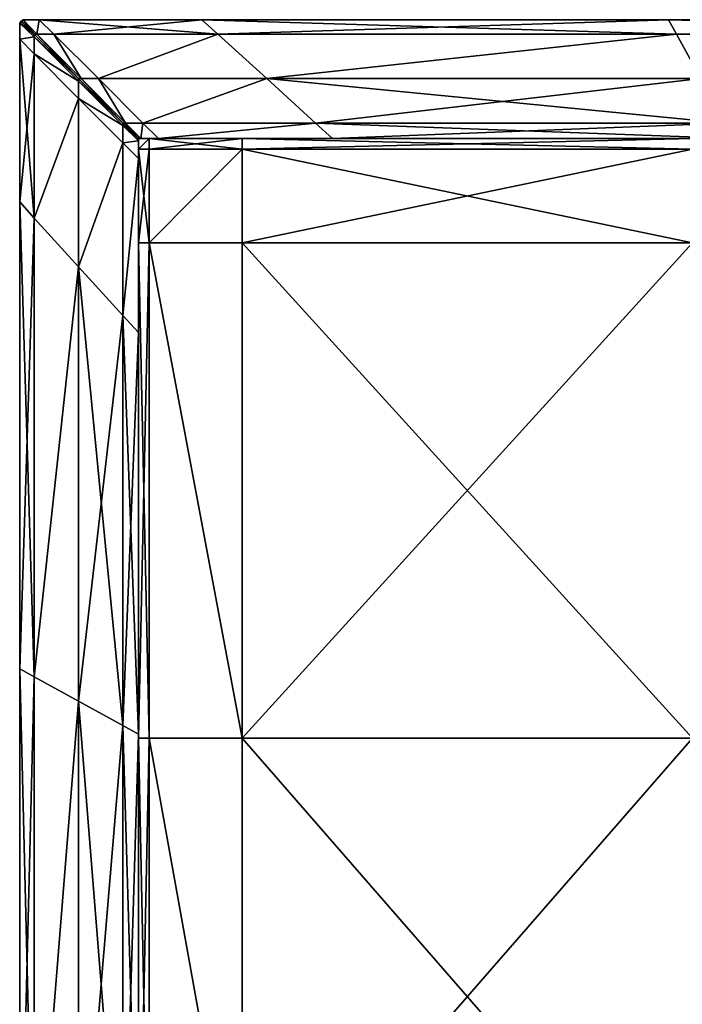
# Model space of a CAD drawing. Units: metres. Extents: x -0.503 to 0.457, y -0.48 to 0.48.
# Drawn here: x -0.503 to -0.447, y 0.397 to 0.48 of the extents above; entities that cross this region are included whole.
import ezdxf

# ---------------------------------------------------------------- set-up
doc = ezdxf.new("R2010")
doc.units = ezdxf.units.M
doc.header["$MEASUREMENT"] = 0
doc.layers.add('Layer003', color=7, linetype='Continuous', true_color=0xe4d699)

# ---------------------------------------------------------------- blocks, each defined once
blk = doc.blocks.new('58a279f5-db21-420f-8379-ee90acf94ed2')
at = {"layer": 'Layer003', "color": 254, "true_color": 0xcccccc}
mesh = blk.add_polyface(dxfattribs=at)
corners = [(-0.479821, 0.47978, 0.240423), (-0.47881, 0.478767, 0.240419), (-0.47881, 0.478767, 0.242846), (-0.479816, 0.479776, 0.242846), (-0.47881, 0.478767, 0.250034), (-0.479792, 0.479751, 0.250038), (-0.47881, 0.478767, 0.260099), (-0.479783, 0.479742, 0.260104), (-0.479763, 0.479723, 0.269632), (-0.479768, 0.479727, 0.268267), (-0.47881, 0.478767, 0.268259), (-0.479748, 0.479995, 0.270092), (-0.479918, 0.479874, 0.270092), (-0.47881, 0.478767, 0.270092), (-0.479918, 0.479874, 0.240092), (-0.47881, 0.478767, 0.240092), (-0.480028, 0.478345, 0.249974), (-0.480028, 0.478345, 0.242847), (-0.480028, 0.464658, 0.242881), (-0.480028, 0.478345, 0.270092), (-0.480028, 0.478345, 0.26827), (-0.480028, 0.464658, 0.268275), (-0.480028, 0.478345, 0.240092), (-0.480028, 0.478345, 0.260058), (-0.479813, 0.47979, 0.240423), (-0.479808, 0.479785, 0.242846), (-0.4788, 0.478779, 0.242846), (-0.4788, 0.478779, 0.240419), (-0.479797, 0.479774, 0.249972), (-0.4788, 0.478779, 0.249971), (-0.479784, 0.479761, 0.260057), (-0.47976, 0.479737, 0.268267), (-0.4788, 0.478779, 0.268259), (-0.479755, 0.479732, 0.269632), (-0.4788, 0.477114, 0.270092), (-0.480028, 0.464658, 0.270092), (-0.480028, 0.479691, 0.270092), (-0.4788, 0.478567, 0.270092), (-0.4788, 0.478779, 0.270092), (-0.479911, 0.479884, 0.270092), (-0.4788, 0.478779, 0.240092), (-0.4788, 0.478567, 0.240092), (-0.480028, 0.479691, 0.240092), (-0.479911, 0.479884, 0.240092), (-0.480028, 0.479691, 0.26827), (-0.480028, 0.479691, 0.260058), (-0.480028, 0.479691, 0.249972), (-0.480028, 0.479691, 0.242845), (-0.4788, 0.477114, 0.240092), (-0.480028, 0.464658, 0.250001)]
mesh.append_faces([[corners[k] for k in face] for face in [(0, 1, 2), (2, 3, 0), (3, 2, 4), (4, 5, 3), (6, 7, 5), (5, 4, 6), (8, 9, 10), (11, 12, 13), (14, 15, 1), (1, 0, 14), (13, 12, 8), (10, 9, 7), (16, 17, 18), (19, 20, 21), (18, 17, 22), (21, 20, 23), (24, 25, 26), (26, 27, 24), (25, 28, 29), (29, 26, 25), (30, 31, 32), (32, 31, 33), (34, 19, 35), (36, 37, 38), (38, 39, 36), (40, 41, 42), (42, 43, 40), (43, 24, 27), (27, 40, 43), (33, 39, 38), (19, 34, 37), (37, 36, 19), (20, 19, 36), (36, 44, 20), (23, 20, 44), (44, 45, 23), (46, 47, 17), (17, 16, 46), (42, 22, 17), (17, 47, 42), (41, 48, 22), (22, 42, 41), (23, 16, 49), (45, 46, 16), (16, 23, 45), (29, 28, 30)]], dxfattribs={"vtx2": -1, "color": 254})
mesh = blk.add_polyface(dxfattribs=at)
corners = [(-0.47974, 0.479995, 0.26827), (-0.479911, 0.479874, 0.26827), (-0.479918, 0.479874, 0.270092), (-0.479748, 0.479995, 0.270092), (-0.47974, 0.479995, 0.250039), (-0.479911, 0.479874, 0.250039), (-0.479911, 0.479874, 0.260106), (-0.47974, 0.479995, 0.260106), (-0.47974, 0.479995, 0.242845), (-0.479911, 0.479874, 0.242845), (-0.479918, 0.479874, 0.240092), (-0.479748, 0.479995, 0.240092), (-0.47881, 0.478767, 0.240092), (-0.479821, 0.47978, 0.240423), (-0.479816, 0.479776, 0.242846), (-0.479792, 0.479751, 0.250038), (-0.479783, 0.479742, 0.260104), (-0.479768, 0.479727, 0.268267), (-0.479763, 0.479723, 0.269632), (-0.478378, 0.479995, 0.26827), (-0.478378, 0.479995, 0.25004), (-0.478378, 0.479995, 0.242847), (-0.480028, 0.479691, 0.26827), (-0.480028, 0.479691, 0.270092), (-0.479911, 0.479884, 0.270092), (-0.479911, 0.479874, 0.26827), (-0.480028, 0.479691, 0.260058), (-0.479911, 0.479874, 0.260057), (-0.479911, 0.479874, 0.249972), (-0.479911, 0.479874, 0.242845), (-0.480028, 0.479691, 0.242845), (-0.480028, 0.479691, 0.249972), (-0.479911, 0.479884, 0.240092), (-0.480028, 0.479691, 0.240092), (-0.479808, 0.479785, 0.242846), (-0.479813, 0.47979, 0.240423), (-0.479797, 0.479774, 0.249972), (-0.47976, 0.479737, 0.268267), (-0.479784, 0.479761, 0.260057), (-0.479755, 0.479732, 0.269632)]
mesh.append_faces([[corners[k] for k in face] for face in [(0, 1, 2), (2, 3, 0), (4, 5, 6), (6, 7, 4), (5, 4, 8), (8, 9, 5), (10, 9, 8), (8, 11, 10), (12, 10, 11), (9, 10, 13), (13, 14, 9), (9, 14, 15), (15, 5, 9), (16, 6, 5), (5, 15, 16), (2, 1, 17), (17, 18, 2), (19, 0, 3), (20, 4, 7), (21, 8, 4), (11, 8, 21), (7, 0, 19), (6, 1, 0), (0, 7, 6), (17, 1, 6), (6, 16, 17), (22, 23, 24), (24, 25, 22), (26, 22, 25), (25, 27, 26), (28, 29, 30), (30, 31, 28), (32, 33, 30), (30, 29, 32), (29, 34, 35), (35, 32, 29), (29, 28, 36), (36, 34, 29), (37, 38, 27), (27, 25, 37), (24, 39, 37), (37, 25, 24), (27, 28, 31), (31, 26, 27), (36, 28, 27), (27, 38, 36)]], dxfattribs={"vtx2": -1, "color": 254})
mesh = blk.add_polyface(dxfattribs=at)
corners = [(-0.47881, 0.478767, 0.268259), (-0.47881, 0.478766, 0.269628), (-0.479763, 0.479723, 0.269632), (-0.47881, 0.478767, 0.270092), (-0.478598, 0.478767, 0.270092), (-0.479748, 0.479995, 0.270092), (-0.479748, 0.479995, 0.240092), (-0.478598, 0.478767, 0.240092), (-0.47881, 0.478767, 0.240092), (-0.478378, 0.479995, 0.270092), (-0.477146, 0.478767, 0.270092), (-0.478378, 0.479995, 0.26827), (-0.47974, 0.479995, 0.260106), (-0.478378, 0.479995, 0.260107), (-0.478378, 0.479995, 0.25004), (-0.47974, 0.479995, 0.250039), (-0.478378, 0.479995, 0.242847), (-0.478378, 0.479995, 0.240092), (-0.477146, 0.478767, 0.240092), (-0.474861, 0.475034, 0.240092), (-0.475075, 0.475034, 0.240092), (-0.47881, 0.478767, 0.240419), (-0.475075, 0.475034, 0.240405), (-0.47881, 0.478767, 0.242846), (-0.475075, 0.475034, 0.24285), (-0.475075, 0.475034, 0.250019), (-0.47881, 0.478767, 0.250034), (-0.475075, 0.475034, 0.260077), (-0.47881, 0.478767, 0.260099), (-0.475075, 0.475034, 0.268225), (-0.475075, 0.475033, 0.269614), (-0.475075, 0.475034, 0.270092), (-0.474861, 0.475034, 0.270092), (-0.479783, 0.479742, 0.260104), (-0.4788, 0.478779, 0.268259), (-0.4788, 0.478779, 0.260053), (-0.479784, 0.479761, 0.260057), (-0.479755, 0.479732, 0.269632), (-0.478799, 0.478778, 0.269628), (-0.4788, 0.478779, 0.270092), (-0.4788, 0.477114, 0.240092), (-0.4788, 0.478567, 0.240092), (-0.475067, 0.47483, 0.240092), (-0.4788, 0.478779, 0.240092), (-0.475067, 0.475044, 0.240092), (-0.4788, 0.478779, 0.240419), (-0.475067, 0.475044, 0.240405), (-0.4788, 0.478779, 0.242846), (-0.4788, 0.478779, 0.249971), (-0.475067, 0.475044, 0.249966), (-0.475067, 0.475044, 0.268225), (-0.475067, 0.475044, 0.270092), (-0.4788, 0.478567, 0.270092), (-0.475067, 0.47483, 0.270092), (-0.4788, 0.477114, 0.270092)]
mesh.append_faces([[corners[k] for k in face] for face in [(0, 1, 2), (3, 4, 5), (6, 7, 8), (2, 1, 3), (9, 5, 4), (4, 10, 9), (5, 9, 11), (12, 13, 14), (15, 14, 16), (16, 17, 6), (7, 6, 17), (17, 18, 7), (19, 7, 18), (20, 8, 7), (21, 8, 20), (20, 22, 21), (23, 21, 22), (22, 24, 23), (23, 24, 25), (25, 26, 23), (27, 28, 26), (26, 25, 27), (1, 0, 29), (29, 30, 1), (31, 3, 1), (4, 3, 31), (10, 4, 32), (11, 13, 12), (33, 28, 0), (29, 0, 28), (28, 27, 29), (34, 35, 36), (37, 38, 34), (39, 38, 37), (40, 41, 42), (41, 43, 44), (44, 43, 45), (46, 45, 47), (47, 48, 49), (35, 34, 50), (50, 34, 38), (38, 39, 51), (51, 39, 52), (53, 52, 54), (36, 35, 48), (49, 48, 35)]], dxfattribs={"vtx2": -1, "color": 254})
mesh = blk.add_polyface(dxfattribs=at)
corners = [(-0.464691, 0.479995, 0.242881), (-0.478378, 0.479995, 0.242847), (-0.478378, 0.479995, 0.25004), (-0.464691, 0.479995, 0.268275), (-0.478378, 0.479995, 0.26827), (-0.478378, 0.479995, 0.270092), (-0.478378, 0.479995, 0.240092), (-0.478378, 0.479995, 0.260107), (-0.464691, 0.479995, 0.260121), (-0.475075, 0.475034, 0.24285), (-0.475075, 0.475034, 0.240405), (-0.471352, 0.471301, 0.24039), (-0.471352, 0.471301, 0.250004), (-0.475075, 0.475034, 0.250019), (-0.471352, 0.471301, 0.260055), (-0.475075, 0.475034, 0.260077), (-0.475075, 0.475033, 0.269614), (-0.475075, 0.475034, 0.268225), (-0.471352, 0.471301, 0.268192), (-0.463341, 0.478767, 0.240092), (-0.477146, 0.478767, 0.240092), (-0.464691, 0.479995, 0.270092), (-0.477146, 0.478767, 0.270092), (-0.474861, 0.475034, 0.270092), (-0.475075, 0.475034, 0.270092), (-0.471352, 0.471301, 0.270092), (-0.471352, 0.471301, 0.240092), (-0.475075, 0.475034, 0.240092), (-0.474861, 0.475034, 0.240092), (-0.471135, 0.471301, 0.240092), (-0.473405, 0.475034, 0.240092), (-0.473405, 0.475034, 0.270092), (-0.471135, 0.471301, 0.270092), (-0.478598, 0.478767, 0.240092), (-0.47881, 0.478766, 0.269628), (-0.478598, 0.478767, 0.270092), (-0.463341, 0.478767, 0.270092), (-0.471334, 0.471321, 0.24039), (-0.475067, 0.475044, 0.240405), (-0.475067, 0.475044, 0.24285), (-0.475067, 0.475044, 0.249966), (-0.471334, 0.47132, 0.249961), (-0.475067, 0.475044, 0.260038), (-0.475067, 0.475044, 0.268225), (-0.471334, 0.47132, 0.268192), (-0.475066, 0.475043, 0.269614), (-0.471334, 0.47132, 0.270092), (-0.475067, 0.475044, 0.270092), (-0.475067, 0.47483, 0.270092), (-0.475067, 0.47483, 0.240092), (-0.475067, 0.475044, 0.240092), (-0.471334, 0.47132, 0.240092), (-0.475067, 0.473372, 0.240092), (-0.471334, 0.471104, 0.240092), (-0.4788, 0.477114, 0.240092), (-0.4788, 0.478567, 0.240092), (-0.4788, 0.478779, 0.240419), (-0.4788, 0.478779, 0.242846), (-0.4788, 0.478779, 0.260053), (-0.478799, 0.478778, 0.269628), (-0.4788, 0.478567, 0.270092), (-0.4788, 0.477114, 0.270092), (-0.475067, 0.473372, 0.270092)]
mesh.append_faces([[corners[k] for k in face] for face in [(0, 1, 2), (3, 4, 5), (6, 1, 0), (2, 7, 8), (9, 10, 11), (12, 13, 9), (14, 15, 13), (16, 17, 18), (19, 20, 6), (21, 5, 22), (23, 24, 25), (26, 27, 28), (10, 27, 26), (25, 24, 16), (29, 28, 30), (31, 23, 32), (30, 20, 19), (20, 30, 28), (33, 28, 27), (34, 16, 24), (24, 23, 35), (23, 31, 22), (36, 22, 31), (7, 4, 3), (18, 17, 15), (37, 38, 39), (39, 40, 41), (42, 43, 44), (44, 43, 45), (46, 47, 48), (49, 50, 51), (51, 50, 38), (45, 47, 46), (52, 49, 53), (49, 52, 54), (50, 49, 55), (56, 38, 50), (57, 39, 38), (40, 39, 57), (43, 42, 58), (59, 45, 43), (47, 45, 59), (60, 48, 47), (61, 62, 48), (58, 42, 40), (41, 40, 42)]], dxfattribs={"vtx2": -1, "color": 254})
mesh = blk.add_polyface(dxfattribs=at)
corners = [(-0.478378, 0.479995, 0.25004), (-0.464691, 0.479995, 0.250059), (-0.464691, 0.479995, 0.242881), (-0.478378, 0.479995, 0.270092), (-0.464691, 0.479995, 0.270092), (-0.464691, 0.479995, 0.268275), (-0.464691, 0.479995, 0.240092), (-0.478378, 0.479995, 0.240092), (-0.470047, 0.469993, 0.270092), (-0.46983, 0.469993, 0.270092), (-0.471135, 0.471301, 0.270092), (-0.471135, 0.471301, 0.240092), (-0.46983, 0.469993, 0.240092), (-0.470047, 0.469993, 0.240092), (-0.46983, 0.469993, 0.242855), (-0.470047, 0.469993, 0.242855), (-0.46983, 0.469993, 0.249999), (-0.470047, 0.469993, 0.249999), (-0.46983, 0.469993, 0.260048), (-0.470047, 0.469993, 0.260048), (-0.470047, 0.469993, 0.26818), (-0.46983, 0.469993, 0.26818), (-0.470311, 0.470258, 0.269595), (-0.470312, 0.470259, 0.268184), (-0.470326, 0.470273, 0.26005), (-0.470334, 0.470281, 0.25), (-0.470347, 0.470294, 0.242855), (-0.470348, 0.470295, 0.240386), (-0.469663, 0.471301, 0.240092), (-0.468353, 0.469993, 0.240092), (-0.468353, 0.469993, 0.242855), (-0.468353, 0.469993, 0.249999), (-0.468353, 0.469993, 0.260048), (-0.468353, 0.469993, 0.270092), (-0.469663, 0.471301, 0.270092), (-0.471334, 0.471104, 0.270092), (-0.470026, 0.469799, 0.270092), (-0.470026, 0.470016, 0.270092), (-0.470026, 0.470016, 0.240092), (-0.470026, 0.469799, 0.240092), (-0.471334, 0.471104, 0.240092), (-0.470026, 0.470016, 0.26818), (-0.470291, 0.470281, 0.268184), (-0.470291, 0.47028, 0.269595), (-0.470026, 0.470016, 0.260018), (-0.470314, 0.470303, 0.260019), (-0.470326, 0.470316, 0.242855), (-0.470321, 0.47031, 0.24996), (-0.470026, 0.470016, 0.24996), (-0.470026, 0.470016, 0.242855), (-0.470328, 0.470317, 0.240386)]
mesh.append_faces([[corners[k] for k in face] for face in [(0, 1, 2), (3, 4, 5), (2, 6, 7), (8, 9, 10), (11, 12, 13), (13, 12, 14), (14, 15, 13), (15, 14, 16), (16, 17, 15), (17, 16, 18), (18, 19, 17), (20, 21, 9), (9, 8, 20), (8, 22, 23), (23, 20, 8), (17, 19, 24), (24, 25, 17), (26, 15, 17), (17, 25, 26), (13, 15, 26), (26, 27, 13), (12, 11, 28), (28, 29, 12), (30, 14, 12), (31, 16, 14), (32, 18, 16), (33, 9, 21), (34, 10, 9), (9, 33, 34), (19, 20, 23), (23, 24, 19), (18, 21, 20), (20, 19, 18), (21, 18, 32), (35, 36, 37), (38, 39, 40), (37, 41, 42), (42, 43, 37), (44, 45, 42), (42, 41, 44), (46, 47, 48), (48, 49, 46), (38, 50, 46), (46, 49, 38), (48, 47, 45), (45, 44, 48)]], dxfattribs={"vtx2": -1, "color": 254})
mesh = blk.add_polyface(dxfattribs=at)
corners = [(-0.455141, 0.471301, 0.270092), (-0.469663, 0.471301, 0.270092), (-0.468353, 0.469993, 0.270092), (-0.453705, 0.469993, 0.270092), (-0.464691, 0.479995, 0.260121), (-0.464691, 0.479995, 0.250059), (-0.478378, 0.479995, 0.25004), (-0.468353, 0.469993, 0.240092), (-0.469663, 0.471301, 0.240092), (-0.455141, 0.471301, 0.240092), (-0.453705, 0.469993, 0.240092), (-0.468353, 0.469993, 0.242855), (-0.453705, 0.469993, 0.242855), (-0.453705, 0.469993, 0.249999), (-0.468353, 0.469993, 0.249999), (-0.453705, 0.469993, 0.260048), (-0.468353, 0.469993, 0.260048), (-0.473405, 0.475034, 0.240092), (-0.459241, 0.475034, 0.240092), (-0.459241, 0.475034, 0.270092), (-0.473405, 0.475034, 0.270092), (-0.478378, 0.479995, 0.240092), (-0.464691, 0.479995, 0.240092), (-0.463341, 0.478767, 0.240092), (-0.477146, 0.478767, 0.270092), (-0.463341, 0.478767, 0.270092), (-0.464691, 0.479995, 0.270092), (-0.46983, 0.469993, 0.240092), (-0.46983, 0.469993, 0.242855), (-0.46983, 0.469993, 0.249999), (-0.46983, 0.469993, 0.26818), (-0.468353, 0.469993, 0.26818), (-0.420643, 0.471301, 0.270092), (-0.422693, 0.475034, 0.270092), (-0.425417, 0.479995, 0.270092), (-0.425417, 0.479995, 0.268214), (-0.464691, 0.479995, 0.268275), (-0.425417, 0.479995, 0.260088), (-0.425417, 0.479995, 0.250044), (-0.425417, 0.479995, 0.242912), (-0.464691, 0.479995, 0.242881), (-0.425418, 0.479995, 0.240092), (-0.424743, 0.478767, 0.240092), (-0.420643, 0.471301, 0.240092), (-0.419924, 0.469993, 0.240092), (-0.419924, 0.469993, 0.242855), (-0.419924, 0.469993, 0.249999), (-0.419924, 0.469993, 0.260048), (-0.419924, 0.469993, 0.270092), (-0.453705, 0.469993, 0.26818), (-0.424743, 0.478767, 0.270092), (-0.478378, 0.479995, 0.260107)]
mesh.append_faces([[corners[k] for k in face] for face in [(0, 1, 2), (2, 3, 0), (4, 5, 6), (7, 8, 9), (9, 10, 7), (11, 12, 13), (13, 14, 11), (14, 13, 15), (15, 16, 14), (8, 17, 18), (18, 9, 8), (19, 20, 1), (1, 0, 19), (21, 22, 23), (24, 25, 26), (27, 7, 11), (28, 11, 14), (29, 14, 16), (30, 31, 2), (32, 0, 3), (33, 19, 0), (34, 26, 25), (26, 34, 35), (35, 36, 26), (5, 4, 37), (37, 38, 5), (39, 40, 5), (41, 22, 40), (40, 39, 41), (42, 23, 22), (43, 9, 18), (44, 10, 9), (45, 12, 10), (46, 13, 12), (47, 15, 13), (48, 3, 49), (18, 23, 42), (23, 18, 17), (20, 19, 25), (50, 25, 19), (4, 36, 35), (36, 4, 51), (16, 31, 30), (15, 49, 31), (31, 16, 15), (49, 15, 47)]], dxfattribs={"vtx2": -1, "color": 254})
mesh = blk.add_polyface(dxfattribs=at)
corners = [(-0.453705, 0.469993, 0.270092), (-0.419924, 0.469993, 0.270092), (-0.420643, 0.471301, 0.270092), (-0.455141, 0.471301, 0.270092), (-0.422693, 0.475034, 0.270092), (-0.463341, 0.478767, 0.270092), (-0.424743, 0.478767, 0.270092), (-0.425417, 0.479995, 0.270092), (-0.464691, 0.479995, 0.250059), (-0.425417, 0.479995, 0.250044), (-0.425417, 0.479995, 0.242912), (-0.464691, 0.479995, 0.240092), (-0.425418, 0.479995, 0.240092), (-0.424743, 0.478767, 0.240092), (-0.459241, 0.475034, 0.240092), (-0.422693, 0.475034, 0.240092), (-0.420643, 0.471301, 0.240092), (-0.455141, 0.471301, 0.240092), (-0.419924, 0.469993, 0.240092), (-0.453705, 0.469993, 0.240092), (-0.419924, 0.469993, 0.242855), (-0.453705, 0.469993, 0.242855), (-0.419924, 0.469993, 0.249999), (-0.453705, 0.469993, 0.249999), (-0.419924, 0.469993, 0.260048), (-0.453705, 0.469993, 0.26818), (-0.419924, 0.469993, 0.26818), (-0.376072, 0.471301, 0.270092), (-0.376072, 0.469993, 0.270092), (-0.376072, 0.469993, 0.260048), (-0.376072, 0.469993, 0.249999), (-0.376072, 0.469993, 0.242855), (-0.376072, 0.469993, 0.240092), (-0.376072, 0.471301, 0.240092), (-0.376072, 0.475034, 0.240092), (-0.376072, 0.478767, 0.240092), (-0.376072, 0.479995, 0.240092), (-0.376072, 0.479995, 0.242942), (-0.376072, 0.479995, 0.250029), (-0.425417, 0.479995, 0.260088), (-0.376072, 0.479995, 0.260056), (-0.376072, 0.479995, 0.270092), (-0.376072, 0.479995, 0.268153), (-0.425417, 0.479995, 0.268214), (-0.376072, 0.478767, 0.270092), (-0.376072, 0.475034, 0.270092), (-0.459241, 0.475034, 0.270092), (-0.464691, 0.479995, 0.260121)]
mesh.append_faces([[corners[k] for k in face] for face in [(0, 1, 2), (3, 2, 4), (5, 6, 7), (8, 9, 10), (11, 12, 13), (14, 15, 16), (17, 16, 18), (19, 18, 20), (21, 20, 22), (23, 22, 24), (25, 26, 1), (27, 2, 1), (1, 28, 27), (28, 1, 26), (29, 24, 22), (30, 22, 20), (31, 20, 18), (32, 18, 16), (16, 33, 32), (33, 16, 15), (15, 34, 33), (35, 13, 12), (12, 36, 35), (36, 12, 10), (10, 37, 36), (37, 10, 9), (9, 38, 37), (39, 40, 38), (38, 9, 39), (7, 41, 42), (42, 43, 7), (41, 7, 6), (6, 44, 41), (45, 4, 2), (2, 27, 45), (15, 13, 35), (35, 34, 15), (13, 15, 14), (46, 4, 6), (44, 6, 4), (4, 45, 44), (43, 42, 40), (40, 39, 43), (43, 39, 47), (24, 26, 25), (26, 24, 29)]], dxfattribs={"vtx2": -1, "color": 254})
mesh = blk.add_polyface(dxfattribs=at)
corners = [(-0.470312, 0.470259, 0.268184), (-0.470311, 0.470258, 0.269595), (-0.471351, 0.471301, 0.269599), (-0.471352, 0.471301, 0.242854), (-0.470347, 0.470294, 0.242855), (-0.470334, 0.470281, 0.25), (-0.470348, 0.470295, 0.240386), (-0.471352, 0.471301, 0.250004), (-0.470326, 0.470273, 0.26005), (-0.470047, 0.469993, 0.240092), (-0.471352, 0.471301, 0.24039), (-0.470047, 0.469993, 0.270092), (-0.471352, 0.471301, 0.260055), (-0.471333, 0.47132, 0.269599), (-0.470291, 0.47028, 0.269595), (-0.470291, 0.470281, 0.268184), (-0.480028, 0.464658, 0.242881), (-0.480028, 0.464658, 0.250001), (-0.480028, 0.478345, 0.249974), (-0.480028, 0.464658, 0.268275), (-0.480028, 0.464658, 0.270092), (-0.480028, 0.478345, 0.270092), (-0.470026, 0.46832, 0.270092), (-0.471334, 0.469631, 0.270092), (-0.471334, 0.455108, 0.270092), (-0.480028, 0.478345, 0.240092), (-0.480028, 0.464658, 0.240092), (-0.480028, 0.478345, 0.260058), (-0.480028, 0.464658, 0.260078), (-0.470314, 0.470303, 0.260019), (-0.471334, 0.47132, 0.260023), (-0.471334, 0.455108, 0.240092), (-0.471334, 0.469631, 0.240092), (-0.470026, 0.46832, 0.240092), (-0.475067, 0.459209, 0.240092), (-0.475067, 0.473372, 0.240092), (-0.475067, 0.459209, 0.270092), (-0.475067, 0.473372, 0.270092), (-0.4788, 0.463309, 0.240092), (-0.4788, 0.463309, 0.270092), (-0.4788, 0.477114, 0.270092), (-0.471334, 0.471321, 0.24039), (-0.470328, 0.470317, 0.240386), (-0.470026, 0.470016, 0.240092), (-0.470026, 0.470016, 0.270092), (-0.471334, 0.471104, 0.240092), (-0.470026, 0.469799, 0.240092), (-0.470026, 0.469799, 0.270092), (-0.471334, 0.471104, 0.270092), (-0.470026, 0.453672, 0.270092), (-0.471334, 0.42061, 0.270092), (-0.475067, 0.42266, 0.270092), (-0.480028, 0.425385, 0.270092), (-0.480028, 0.425385, 0.268214), (-0.480028, 0.425385, 0.260063), (-0.480028, 0.425385, 0.242912), (-0.480028, 0.425385, 0.250011), (-0.480028, 0.425385, 0.240092), (-0.4788, 0.42471, 0.240092), (-0.471334, 0.42061, 0.240092), (-0.4788, 0.42471, 0.270092), (-0.470321, 0.47031, 0.24996)]
mesh.append_faces([[corners[k] for k in face] for face in [(0, 1, 2), (3, 4, 5), (6, 4, 3), (7, 5, 8), (9, 6, 10), (2, 1, 11), (12, 8, 0), (13, 14, 15), (16, 17, 18), (19, 20, 21), (22, 23, 24), (25, 26, 16), (27, 28, 19), (15, 29, 30), (31, 32, 33), (32, 31, 34), (34, 35, 32), (36, 24, 23), (23, 37, 36), (38, 26, 25), (20, 39, 40), (41, 42, 43), (44, 14, 13), (32, 45, 46), (47, 48, 23), (49, 24, 50), (24, 36, 51), (39, 20, 52), (20, 19, 53), (53, 52, 20), (28, 54, 53), (53, 19, 28), (55, 56, 17), (17, 16, 55), (57, 55, 16), (16, 26, 57), (26, 38, 58), (34, 31, 59), (58, 38, 34), (35, 34, 38), (39, 36, 37), (36, 39, 60), (17, 56, 54), (54, 28, 17), (17, 28, 27), (30, 29, 61)]], dxfattribs={"vtx2": -1, "color": 254})
mesh = blk.add_polyface(dxfattribs=at)
corners = [(-0.471351, 0.471301, 0.269599), (-0.471352, 0.471301, 0.268192), (-0.470312, 0.470259, 0.268184), (-0.470334, 0.470281, 0.25), (-0.471352, 0.471301, 0.250004), (-0.471352, 0.471301, 0.242854), (-0.471352, 0.471301, 0.24039), (-0.470348, 0.470295, 0.240386), (-0.470326, 0.470273, 0.26005), (-0.471352, 0.471301, 0.260055), (-0.475075, 0.475034, 0.24285), (-0.475075, 0.475034, 0.250019), (-0.475075, 0.475033, 0.269614), (-0.471135, 0.471301, 0.270092), (-0.471352, 0.471301, 0.270092), (-0.470047, 0.469993, 0.270092), (-0.474861, 0.475034, 0.270092), (-0.474861, 0.475034, 0.240092), (-0.471135, 0.471301, 0.240092), (-0.471352, 0.471301, 0.240092), (-0.470047, 0.469993, 0.240092), (-0.475075, 0.475034, 0.240405), (-0.473405, 0.475034, 0.240092), (-0.469663, 0.471301, 0.240092), (-0.469663, 0.471301, 0.270092), (-0.473405, 0.475034, 0.270092), (-0.475075, 0.475034, 0.260077), (-0.470291, 0.470281, 0.268184), (-0.471334, 0.47132, 0.268192), (-0.471333, 0.47132, 0.269599), (-0.471334, 0.47132, 0.242854), (-0.471334, 0.47132, 0.249961), (-0.470321, 0.47031, 0.24996), (-0.470326, 0.470316, 0.242855), (-0.470328, 0.470317, 0.240386), (-0.471334, 0.471321, 0.24039), (-0.471334, 0.47132, 0.260023), (-0.475067, 0.475044, 0.24285), (-0.475067, 0.475044, 0.260038), (-0.475066, 0.475043, 0.269614), (-0.480028, 0.478345, 0.240092), (-0.4788, 0.477114, 0.240092), (-0.4788, 0.463309, 0.240092), (-0.470026, 0.470016, 0.270092), (-0.471334, 0.47132, 0.270092), (-0.471334, 0.471104, 0.270092), (-0.475067, 0.47483, 0.270092), (-0.471334, 0.47132, 0.240092), (-0.471334, 0.471104, 0.240092), (-0.475067, 0.47483, 0.240092), (-0.470026, 0.470016, 0.240092), (-0.475067, 0.475044, 0.240405), (-0.471334, 0.469631, 0.240092), (-0.475067, 0.473372, 0.240092), (-0.475067, 0.473372, 0.270092), (-0.471334, 0.469631, 0.270092), (-0.4788, 0.477114, 0.270092), (-0.4788, 0.463309, 0.270092)]
mesh.append_faces([[corners[k] for k in face] for face in [(0, 1, 2), (3, 4, 5), (5, 6, 7), (8, 9, 4), (6, 5, 10), (10, 5, 4), (11, 4, 9), (1, 0, 12), (13, 14, 15), (14, 13, 16), (17, 18, 19), (20, 19, 18), (6, 19, 20), (19, 6, 21), (12, 0, 14), (15, 14, 0), (22, 23, 18), (13, 24, 25), (26, 9, 1), (2, 1, 9), (27, 28, 29), (30, 31, 32), (32, 33, 30), (30, 33, 34), (34, 35, 30), (36, 28, 27), (37, 30, 35), (31, 30, 37), (28, 36, 38), (39, 29, 28), (40, 41, 42), (43, 44, 45), (46, 45, 44), (47, 48, 49), (48, 47, 50), (50, 47, 35), (51, 35, 47), (44, 29, 39), (29, 44, 43), (48, 52, 53), (54, 55, 45), (45, 46, 54), (42, 41, 53), (54, 56, 57), (38, 36, 31), (32, 31, 36)]], dxfattribs={"vtx2": -1, "color": 254})
mesh = blk.add_polyface(dxfattribs=at)
corners = [(-0.468353, 0.469993, 0.26818), (-0.453705, 0.469993, 0.26818), (-0.453705, 0.469993, 0.270092), (-0.468353, 0.469993, 0.270092), (-0.468353, 0.469993, 0.240092), (-0.453705, 0.469993, 0.240092), (-0.453705, 0.469993, 0.242855), (-0.468353, 0.469993, 0.242855), (-0.471334, 0.455108, 0.270092), (-0.470026, 0.453672, 0.270092), (-0.470026, 0.46832, 0.270092), (-0.470026, 0.46832, 0.240092), (-0.470026, 0.453672, 0.240092), (-0.471334, 0.455108, 0.240092), (-0.470026, 0.46832, 0.26818), (-0.470026, 0.453672, 0.26818), (-0.470026, 0.46832, 0.242855), (-0.470026, 0.453672, 0.242855), (-0.470026, 0.46832, 0.24996), (-0.470026, 0.453672, 0.24996), (-0.470026, 0.46832, 0.260018), (-0.470026, 0.453672, 0.260018), (-0.470026, 0.470016, 0.240092), (-0.470026, 0.470016, 0.242855), (-0.470026, 0.469799, 0.242855), (-0.470026, 0.469799, 0.240092), (-0.470026, 0.470016, 0.24996), (-0.470026, 0.469799, 0.24996), (-0.470026, 0.470016, 0.260018), (-0.470026, 0.470016, 0.26818), (-0.470026, 0.469799, 0.26818), (-0.470026, 0.469799, 0.260018), (-0.470026, 0.470016, 0.270092), (-0.470026, 0.469799, 0.270092), (-0.471334, 0.469631, 0.240092), (-0.471334, 0.469631, 0.270092), (-0.471334, 0.42061, 0.270092), (-0.470026, 0.419892, 0.270092), (-0.470026, 0.419892, 0.240092), (-0.470026, 0.419892, 0.242855), (-0.470026, 0.419892, 0.24996), (-0.470026, 0.419892, 0.26818), (-0.470026, 0.419892, 0.260018)]
mesh.append_faces([[corners[k] for k in face] for face in [(0, 1, 2), (2, 3, 0), (4, 5, 6), (6, 7, 4), (8, 9, 10), (11, 12, 13), (14, 10, 9), (9, 15, 14), (11, 16, 17), (17, 12, 11), (16, 18, 19), (19, 17, 16), (20, 14, 15), (15, 21, 20), (22, 23, 24), (24, 25, 22), (23, 26, 27), (27, 24, 23), (28, 29, 30), (30, 31, 28), (29, 32, 33), (33, 30, 29), (25, 11, 34), (25, 24, 16), (16, 11, 25), (24, 27, 18), (18, 16, 24), (31, 30, 14), (14, 20, 31), (30, 33, 10), (10, 14, 30), (35, 10, 33), (36, 37, 9), (13, 12, 38), (12, 17, 39), (17, 19, 40), (21, 15, 41), (15, 9, 37), (27, 26, 28), (28, 31, 27), (18, 27, 31), (31, 20, 18), (19, 18, 20), (20, 21, 19), (40, 19, 21), (21, 42, 40)]], dxfattribs={"vtx2": -1, "color": 254})
mesh = blk.add_polyface(dxfattribs=at)
corners = [(-0.470026, 0.469088, 0.241815), (-0.470026, 0.469088, 0.24091), (-0.470026, 0.461211, 0.24091), (-0.470026, 0.461211, 0.241815), (-0.469121, 0.469088, 0.24091), (-0.469121, 0.461211, 0.24091), (-0.469121, 0.469993, 0.249981), (-0.470026, 0.469993, 0.249979), (-0.470026, 0.469993, 0.259128), (-0.469121, 0.469993, 0.259128), (-0.470026, 0.469088, 0.249978), (-0.470026, 0.469088, 0.259127), (-0.470026, 0.461211, 0.249969), (-0.470026, 0.419556, 0.241814), (-0.470026, 0.419556, 0.24996), (-0.470026, 0.461211, 0.25912), (-0.470026, 0.419556, 0.259113), (-0.469121, 0.469993, 0.241815), (-0.470026, 0.469993, 0.241815), (-0.470026, 0.419556, 0.24091), (-0.469121, 0.419556, 0.24091), (-0.469121, 0.469088, 0.260033), (-0.470026, 0.469088, 0.260032), (-0.470026, 0.461211, 0.260025), (-0.469121, 0.461211, 0.260026), (-0.470026, 0.419556, 0.260018), (-0.469121, 0.419556, 0.260018), (-0.469121, 0.469993, 0.24091), (-0.470026, 0.469993, 0.24091), (-0.469121, 0.469993, 0.260034), (-0.470026, 0.469993, 0.260033)]
mesh.append_faces([[corners[k] for k in face] for face in [(0, 1, 2), (2, 3, 0), (1, 4, 5), (5, 2, 1), (6, 7, 8), (8, 9, 6), (7, 10, 11), (11, 8, 7), (0, 3, 12), (12, 10, 0), (3, 13, 14), (14, 12, 3), (12, 15, 11), (11, 10, 12), (14, 16, 15), (15, 12, 14), (17, 18, 7), (7, 6, 17), (18, 0, 10), (10, 7, 18), (3, 2, 19), (19, 13, 3), (2, 5, 20), (20, 19, 2), (21, 22, 23), (23, 24, 21), (22, 11, 15), (15, 23, 22), (24, 23, 25), (25, 26, 24), (23, 15, 16), (16, 25, 23), (18, 17, 27), (27, 28, 18), (27, 4, 1), (1, 28, 27), (1, 0, 18), (18, 28, 1), (22, 21, 29), (29, 30, 22), (8, 30, 29), (8, 11, 22), (22, 30, 8)]], dxfattribs={"vtx2": -1, "color": 254})
mesh = blk.add_polyface(dxfattribs=at)
corners = [(-0.423418, 0.419556, 0.24091), (-0.423418, 0.461211, 0.24091), (-0.376098, 0.461211, 0.24091), (-0.461297, 0.419556, 0.24091), (-0.461297, 0.461211, 0.24091), (-0.423418, 0.419556, 0.260029), (-0.423418, 0.461211, 0.260039), (-0.461296, 0.461211, 0.26003), (-0.469121, 0.469993, 0.259128), (-0.469121, 0.469993, 0.260034), (-0.461296, 0.469993, 0.260041), (-0.461296, 0.469993, 0.259135), (-0.469121, 0.469088, 0.260033), (-0.461296, 0.469088, 0.26004), (-0.469121, 0.469993, 0.241815), (-0.469121, 0.469993, 0.249981), (-0.461297, 0.469993, 0.24999), (-0.461297, 0.469993, 0.241815), (-0.423418, 0.469993, 0.249999), (-0.423418, 0.469993, 0.241815), (-0.423418, 0.469993, 0.259143), (-0.376072, 0.469993, 0.259143), (-0.376072, 0.469993, 0.249999), (-0.469121, 0.461211, 0.24091), (-0.469121, 0.419556, 0.24091), (-0.469121, 0.469088, 0.24091), (-0.461297, 0.469088, 0.24091), (-0.423418, 0.469088, 0.24091), (-0.376074, 0.469088, 0.24091), (-0.423418, 0.469088, 0.260047), (-0.469121, 0.461211, 0.260026), (-0.461297, 0.419556, 0.26002), (-0.469121, 0.469993, 0.24091), (-0.461297, 0.469993, 0.24091), (-0.423418, 0.469993, 0.260048), (-0.423418, 0.469993, 0.24091), (-0.470026, 0.469993, 0.259128)]
mesh.append_faces([[corners[k] for k in face] for face in [(0, 1, 2), (3, 4, 1), (1, 0, 3), (5, 6, 7), (8, 9, 10), (10, 11, 8), (9, 12, 13), (13, 10, 9), (14, 15, 16), (16, 17, 14), (15, 8, 11), (11, 16, 15), (17, 16, 18), (18, 19, 17), (16, 11, 20), (20, 18, 16), (18, 20, 21), (19, 18, 22), (23, 4, 3), (3, 24, 23), (23, 25, 26), (26, 4, 23), (1, 27, 28), (4, 26, 27), (27, 1, 4), (13, 7, 6), (6, 29, 13), (30, 7, 13), (13, 12, 30), (31, 7, 30), (25, 32, 33), (33, 26, 25), (32, 14, 17), (17, 33, 32), (11, 10, 34), (34, 20, 11), (10, 13, 29), (29, 34, 10), (26, 33, 35), (35, 27, 26), (33, 17, 19), (19, 35, 33), (9, 8, 36)]], dxfattribs={"vtx2": -1, "color": 254})
mesh = blk.add_polyface(dxfattribs=at)
corners = [(-0.470026, 0.376039, 0.270092), (-0.471334, 0.376039, 0.270092), (-0.471334, 0.308285, 0.270092), (-0.480028, 0.376039, 0.270092), (-0.480028, 0.376039, 0.268153), (-0.480028, 0.308284, 0.268031), (-0.480028, 0.376039, 0.25002), (-0.480028, 0.376039, 0.242942), (-0.480028, 0.308284, 0.243003), (-0.470026, 0.308285, 0.240092), (-0.471334, 0.308285, 0.240092), (-0.471334, 0.376039, 0.240092), (-0.480028, 0.376039, 0.240092), (-0.480028, 0.376039, 0.260048), (-0.475067, 0.308285, 0.240092), (-0.475067, 0.376039, 0.240092), (-0.475067, 0.376039, 0.270092), (-0.475067, 0.308285, 0.270092), (-0.4788, 0.376039, 0.240092), (-0.4788, 0.308284, 0.240092), (-0.4788, 0.376039, 0.270092), (-0.480028, 0.308284, 0.270092), (-0.475067, 0.42266, 0.270092), (-0.471334, 0.42061, 0.270092), (-0.471334, 0.455108, 0.270092), (-0.480028, 0.425385, 0.270092), (-0.4788, 0.42471, 0.270092), (-0.4788, 0.463309, 0.270092), (-0.4788, 0.42471, 0.240092), (-0.480028, 0.425385, 0.240092), (-0.480028, 0.464658, 0.240092), (-0.471334, 0.42061, 0.240092), (-0.475067, 0.42266, 0.240092), (-0.475067, 0.459209, 0.240092), (-0.470026, 0.419892, 0.240092), (-0.471334, 0.455108, 0.240092), (-0.470026, 0.419892, 0.270092), (-0.470026, 0.376039, 0.240092), (-0.480028, 0.425385, 0.242912), (-0.480028, 0.425385, 0.250011), (-0.480028, 0.425385, 0.268214), (-0.480028, 0.425385, 0.260063), (-0.475067, 0.459209, 0.270092), (-0.4788, 0.308284, 0.270092), (-0.480028, 0.308284, 0.250039)]
mesh.append_faces([[corners[k] for k in face] for face in [(0, 1, 2), (3, 4, 5), (6, 7, 8), (9, 10, 11), (8, 7, 12), (5, 4, 13), (10, 14, 15), (15, 11, 10), (1, 16, 17), (12, 18, 19), (20, 3, 21), (22, 23, 24), (25, 26, 27), (28, 29, 30), (31, 32, 33), (34, 31, 35), (36, 23, 1), (37, 11, 31), (11, 15, 32), (32, 31, 11), (18, 12, 29), (29, 28, 18), (12, 7, 38), (38, 29, 12), (7, 6, 39), (39, 38, 7), (40, 41, 13), (13, 4, 40), (25, 40, 4), (4, 3, 25), (3, 20, 26), (26, 25, 3), (16, 1, 23), (23, 22, 16), (14, 19, 18), (18, 15, 14), (32, 15, 18), (18, 28, 32), (33, 32, 28), (26, 22, 42), (20, 16, 22), (22, 26, 20), (16, 20, 43), (13, 6, 44), (39, 6, 13), (13, 41, 39)]], dxfattribs={"vtx2": -1, "color": 254})
mesh = blk.add_polyface(dxfattribs=at)
corners = [(-0.423418, 0.376039, 0.24091), (-0.423418, 0.419556, 0.24091), (-0.376252, 0.419556, 0.24091), (-0.423418, 0.308285, 0.24091), (-0.376252, 0.376039, 0.24091), (-0.461297, 0.376039, 0.24091), (-0.461297, 0.419556, 0.24091), (-0.461297, 0.308285, 0.24091), (-0.461296, 0.461211, 0.26003), (-0.461297, 0.419556, 0.26002), (-0.423418, 0.419556, 0.260029), (-0.423418, 0.376039, 0.260025), (-0.461297, 0.376039, 0.260019), (-0.461297, 0.308285, 0.260018), (-0.423418, 0.308285, 0.260018), (-0.469121, 0.376039, 0.260018), (-0.470026, 0.376039, 0.260018), (-0.470026, 0.308285, 0.260018), (-0.470026, 0.376039, 0.259113), (-0.470026, 0.308285, 0.259113), (-0.470026, 0.376039, 0.241814), (-0.470026, 0.308285, 0.241814), (-0.470026, 0.308285, 0.24996), (-0.470026, 0.376039, 0.24996), (-0.470026, 0.419556, 0.241814), (-0.470026, 0.419556, 0.24996), (-0.470026, 0.419556, 0.259113), (-0.469121, 0.376039, 0.24091), (-0.469121, 0.308285, 0.24091), (-0.469121, 0.419556, 0.24091), (-0.469121, 0.461211, 0.260026), (-0.469121, 0.419556, 0.260018), (-0.469121, 0.308285, 0.260018), (-0.470026, 0.376039, 0.24091), (-0.470026, 0.308285, 0.24091), (-0.470026, 0.419556, 0.24091), (-0.470026, 0.419556, 0.260018)]
mesh.append_faces([[corners[k] for k in face] for face in [(0, 1, 2), (3, 0, 4), (5, 6, 1), (1, 0, 5), (7, 5, 0), (0, 3, 7), (8, 9, 10), (11, 10, 9), (9, 12, 11), (12, 13, 14), (14, 11, 12), (15, 16, 17), (16, 18, 19), (19, 17, 16), (20, 21, 22), (22, 23, 20), (24, 20, 23), (23, 25, 24), (23, 18, 26), (26, 25, 23), (22, 19, 18), (18, 23, 22), (27, 5, 7), (7, 28, 27), (29, 6, 5), (5, 27, 29), (30, 31, 9), (12, 9, 31), (31, 15, 12), (15, 32, 13), (13, 12, 15), (20, 33, 34), (34, 21, 20), (33, 27, 28), (28, 34, 33), (27, 33, 35), (35, 29, 27), (33, 20, 24), (24, 35, 33), (31, 36, 16), (16, 15, 31), (36, 26, 18), (18, 16, 36)]], dxfattribs={"vtx2": -1, "color": 254})
mesh = blk.add_polyface(dxfattribs=at)
corners = [(-0.471334, 0.308285, 0.270092), (-0.470026, 0.308285, 0.270092), (-0.470026, 0.376039, 0.270092), (-0.471334, 0.376039, 0.240092), (-0.470026, 0.376039, 0.240092), (-0.470026, 0.308285, 0.240092), (-0.470026, 0.376039, 0.26818), (-0.470026, 0.308285, 0.26818), (-0.470026, 0.376039, 0.242855), (-0.470026, 0.308285, 0.242855), (-0.470026, 0.376039, 0.24996), (-0.470026, 0.308285, 0.24996), (-0.470026, 0.376039, 0.260018), (-0.470026, 0.308285, 0.260018), (-0.470026, 0.419892, 0.242855), (-0.470026, 0.419892, 0.240092), (-0.470026, 0.453672, 0.240092), (-0.470026, 0.419892, 0.24996), (-0.470026, 0.453672, 0.242855), (-0.470026, 0.419892, 0.26818), (-0.470026, 0.419892, 0.260018), (-0.470026, 0.453672, 0.260018), (-0.470026, 0.419892, 0.270092), (-0.470026, 0.453672, 0.26818), (-0.471334, 0.376039, 0.270092), (-0.471334, 0.42061, 0.240092), (-0.470026, 0.154126, 0.26818), (-0.470026, 0.154126, 0.270092), (-0.470026, -0.000033, 0.270092), (-0.470026, 0.154126, 0.240092), (-0.470026, 0.154126, 0.242855), (-0.470026, -0.000033, 0.242855), (-0.470026, 0.154126, 0.24996), (-0.470026, -0.000033, 0.24996), (-0.470026, 0.154126, 0.260018), (-0.470026, -0.000033, 0.26818), (-0.471334, 0.154126, 0.240092), (-0.470026, -0.000033, 0.240092), (-0.470026, -0.000033, 0.260018), (-0.471334, 0.308285, 0.240092), (-0.471334, 0.154126, 0.270092)]
mesh.append_faces([[corners[k] for k in face] for face in [(0, 1, 2), (3, 4, 5), (6, 2, 1), (1, 7, 6), (4, 8, 9), (9, 5, 4), (8, 10, 11), (11, 9, 8), (12, 6, 7), (7, 13, 12), (14, 15, 16), (17, 14, 18), (19, 20, 21), (22, 19, 23), (24, 2, 22), (19, 22, 2), (2, 6, 19), (20, 19, 6), (6, 12, 20), (14, 17, 10), (10, 8, 14), (15, 14, 8), (8, 4, 15), (25, 15, 4), (10, 17, 20), (20, 12, 10), (11, 10, 12), (12, 13, 11), (26, 27, 28), (29, 30, 31), (30, 32, 33), (34, 26, 35), (36, 29, 37), (32, 34, 38), (39, 5, 29), (5, 9, 30), (30, 29, 5), (9, 11, 32), (32, 30, 9), (11, 13, 34), (34, 32, 11), (13, 7, 26), (26, 34, 13), (7, 1, 27), (27, 26, 7), (40, 27, 1)]], dxfattribs={"vtx2": -1, "color": 254})

msp = doc.modelspace()

# ---------------------------------------------------------------- block references
msp.add_blockref('58a279f5-db21-420f-8379-ee90acf94ed2', (-0.023147, 0, -0.000004))

doc.saveas('drawing.dxf')
